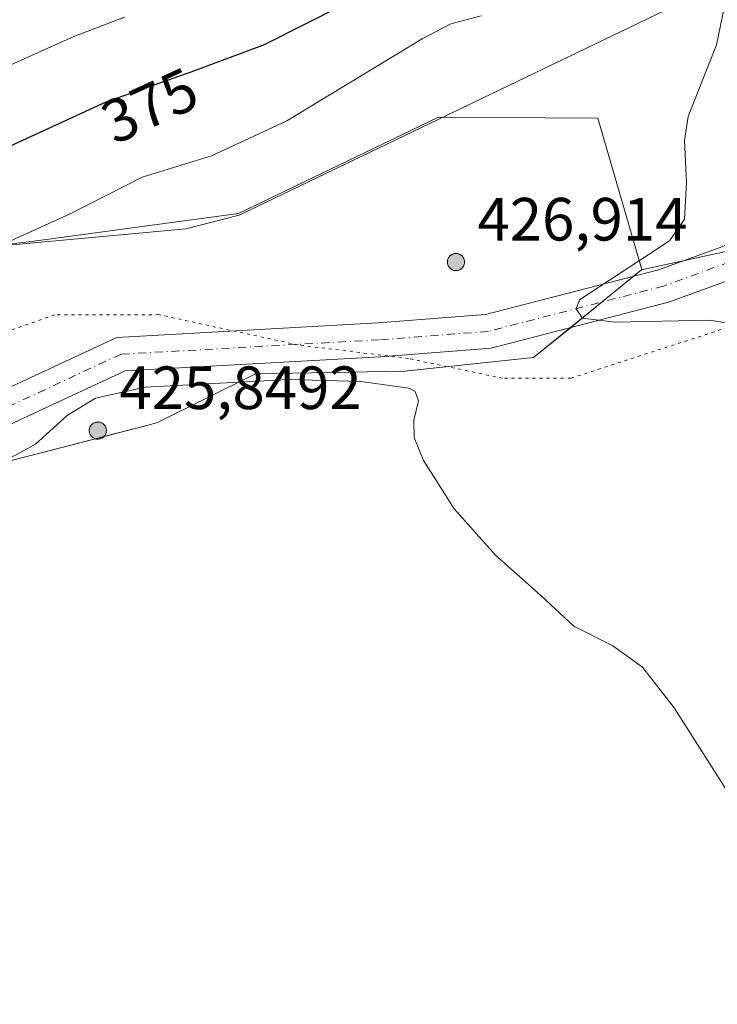
# Model space of a CAD drawing. Units: metres. Extents: x 618895 to 622381, y 4657724 to 4660096.
# Drawn here: x 621026 to 621141, y 4659286 to 4659447 of the extents above; entities that cross this region are included whole.
import ezdxf
from ezdxf.enums import TextEntityAlignment as Align

# ---------------------------------------------------------------- set-up
doc = ezdxf.new("R2010")
doc.units = ezdxf.units.M
doc.header["$MEASUREMENT"] = 0
doc.linetypes.add('DGN Style 4', pattern=[2.6384748266838614, 1.318413404963828, -0.6592067024819142, 0.001648016756204785, -0.6592067024819142])
doc.linetypes.add('DGN Style 5', pattern=[1.1536117293433497, 0.4944050268614355, -0.6592067024819142])
for name, color, linetype, lineweight in [('Aerogenerador Cxs', 7, 'Continuous', 0), ('Arbolado forestal CxS', 92, 'Continuous', 0), ('Cultivos herbáceos CxS', 92, 'Continuous', 0), ('Curva de nivel maestra', 30, 'Continuous', 30), ('Curva de nivel normal', 30, 'Continuous', 0), ('Instalación de energía eléctrica Cxs', 135, 'Continuous', 0), ('Municipio', 91, 'Continuous', 13), ('Municipio CxS', 4, 'Continuous', 0), ('Núcleo urbano CxS', 7, 'Continuous', 0), ('Pista no pavimentada Cxs', 111, 'Continuous', 0), ('Pista no pavimentada eje', 91, 'DGN Style 4', 0), ('Punto de cota en construcción elevada', 7, 'Continuous', 0), ('Punto de cota en terreno', 7, 'Continuous', 0), ('Rótulo de curva de nivel directora', 7, 'Continuous', 0), ('Rótulo de punto de cota en construcción', 7, 'Continuous', 0), ('Vía pecuaria eje', 92, 'DGN Style 5', 0)]:
    doc.layers.add(name, color=color, linetype=linetype, lineweight=lineweight)
doc.styles.add('Style-Arial', font='txt')

# ---------------------------------------------------------------- blocks, each defined once
blk = doc.blocks.new('*U15')
at = {"layer": 'Cultivos herbáceos CxS', "color": 92, "linetype": 'Continuous', "lineweight": 0}
blk.add_polyline3d([(620831.1468000002, 4659285.837099999, 378.0525999999954), (620865.0609999998, 4659294.543500001, 379.1416000000027), (620865.1237000005, 4659294.559699999, 379.1448999999994), (620897.5679000001, 4659309.305500001, 380.5546999999933), (620897.7527000001, 4659309.422900001, 380.5598999999929), (620925.3595000004, 4659326.988100001, 380.9594999999972), (620925.4373000005, 4659327.037500001, 380.9612000000052), (620954.6661, 4659345.596700001, 380.9064000000071), (620954.7956999998, 4659345.5943, 380.9024000000064), (620988.5724999999, 4659344.9703, 379.8794000000053), (621001.1473000003, 4659365.918299999, 380.4697000000015), (621001.2127, 4659366.0277, 380.4731999999931), (621001.6754000002, 4659366.220100001, 380.4709000000003), (621019.5761000002, 4659373.670499999, 380.3643000000012), (621020.0296999998, 4659373.859300001, 380.360400000005), (621020.7802999998, 4659374.0537, 380.3485999999975), (621047.5245000003, 4659380.978700001, 380.031799999997), (621048.8531, 4659381.322699999, 380.0243999999948), (621064.8969000002, 4659389.359099999, 380.9502000000066), (621089.3949999996, 4659389.748500001, 381.6018999999943), (621110.5586999999, 4659391.9933, 383.274900000004), (621128.2719000002, 4659406.423900001, 384.4464000000008), (621153.2083000002, 4659411.8267, 389.4995000000054)], dxfattribs=at)
blk = doc.blocks.new('5PANOT')
at = {"layer": 'Punto de cota en terreno', "linetype": 'Continuous', "lineweight": 0}
h = blk.add_hatch(color=1, dxfattribs=at)
edge = h.paths.add_edge_path()
edge.add_arc((0, 0), 0.1559999991919335, 270, 630)
blk = doc.blocks.new('*U22')
at = {"layer": 'Pista no pavimentada Cxs', "color": 111, "linetype": 'Continuous', "lineweight": 0}
for points in [[(621387.6601, 4659735.1801, 402.3390999999974), (621353.8101000005, 4659691.2301, 398.6218999999983), (621324.2801000001, 4659649.0601, 397.8831000000064), (621271.3101000005, 4659562.170100001, 396.9864999999991), (621253.3201000001, 4659530.050100001, 396.3512000000046), (621235.5601000005, 4659507.050100001, 396.3858000000037), (621231.9901000002, 4659502.2401, 396.3554000000004), (621209.6001000004, 4659470.300100001, 395.5246000000043), (621197.8201000001, 4659450.4101, 394.9419999999955), (621185.1001000004, 4659432.780099999, 394.1698999999935), (621174.8300999999, 4659424.5801, 393.090400000001), (621165.9700999996, 4659418.190099999, 391.7909000000073), (621155.6300999997, 4659411.270099999, 390.2942000000039), (621143.8400999998, 4659405.1501, 388.2416999999987), (621132.7001, 4659401.0801, 386.4159000000073), (621103.5701000001, 4659393.540100001, 382.991200000004), (621085.4200999998, 4659392.140100001, 381.8913999999932), (621043.5401, 4659389.800100001, 390.6909000000014), (620939.8400999998, 4659341.5801, 382.5663000000059), (620883.4801000003, 4659315.970100001, 380.954700000002), (620824.9001000002, 4659288.120100001, 378.1025999999983)], [(620822.5601000005, 4659293.1801, 377.9909999999945), (620881.1300999997, 4659321.030099999, 380.6463999999978), (620937.5100999996, 4659346.640100001, 381.436600000001), (621042.1601, 4659395.3101, 382.3631000000024), (621085.0500999996, 4659397.700099999, 386.4691000000021), (621102.6501000002, 4659399.0601, 383.2986999999994), (621131.0500999996, 4659406.4101, 385.866599999994), (621141.5900999998, 4659410.2601, 387.4140999999945), (621152.7901, 4659416.0701, 389.3809999999939), (621162.7901, 4659422.770099999, 391.1187999999966), (621171.4600999998, 4659429.020099999, 392.9122999999963), (621181.0301000001, 4659436.6601, 394.4713999999949), (621193.1501000002, 4659453.470100001, 396.0224000000017), (621204.9101, 4659473.3301, 395.780700000003), (621230.1140999999, 4659509.2777, 396.6189000000013), (621247.4599000001, 4659532.457699999, 397.085699999996), (621266.3300999999, 4659565.0801, 397.2026999999944), (621319.4501, 4659652.210100001, 398.5241999999998), (621349.1601, 4659694.640100001, 398.9182000000001), (621383.3400999998, 4659739.020099999, 406.4398999999976)]]:
    blk.add_polyline3d(points, dxfattribs=at)

msp = doc.modelspace()

# ---------------------------------------------------------------- linework, layer by layer
at = {"layer": 'Aerogenerador Cxs', "color": 7, "linetype": 'Continuous', "lineweight": 0}
for points in [[(621097.8099999996, 4659409.09, 407.2765999999974), (621098.0531000001, 4659409.068700001, 406.5209000000032), (621098.2888000002, 4659409.0056, 405.876099999994), (621098.5099999999, 4659408.9024, 405.3426000000036), (621098.7099000001, 4659408.762499999, 404.922000000006), (621098.8825000003, 4659408.5899, 404.6196999999956), (621099.0224000001, 4659408.390000001, 404.445200000002), (621099.1255999999, 4659408.1688, 404.4104999999981), (621099.1886999998, 4659407.9331, 404.5320000000065), (621099.2100000001, 4659407.689999999, 404.8246000000072), (621099.1886999998, 4659407.446900001, 404.9955000000046), (621099.1255999999, 4659407.211200001, 404.2749999999942), (621099.0224000001, 4659406.99, 403.7534000000014), (621098.8825000003, 4659406.790100001, 403.4291999999987), (621098.7099000001, 4659406.617500001, 403.303700000004), (621098.5099999999, 4659406.477600001, 403.3809000000037), (621098.2888000002, 4659406.374399999, 403.6665999999968), (621098.0531000001, 4659406.3113, 404.1698999999935), (621097.8099999996, 4659406.289999999, 404.8974000000017), (621097.5669, 4659406.3113, 405.8536000000022), (621097.3311999999, 4659406.374399999, 405.9851000000053), (621097.1100000005, 4659406.477600001, 405.9297999999981), (621096.9101, 4659406.617500001, 406.0770000000048), (621096.7374999998, 4659406.790100001, 406.4128000000055), (621096.5976, 4659406.99, 406.9269000000059), (621096.4944000002, 4659407.211200001, 407.613400000002), (621096.4313000003, 4659407.446900001, 408.4713000000047), (621096.4100000003, 4659407.689999999, 408.1278000000021), (621096.4313000003, 4659407.9331, 407.5604000000022), (621096.4944000002, 4659408.1688, 407.1662999999971), (621096.5976, 4659408.390000001, 406.9545999999973), (621096.7374999998, 4659408.5899, 406.9281999999948), (621096.9101, 4659408.762499999, 407.0869999999995), (621097.1100000005, 4659408.9024, 407.4262000000017), (621097.3311999999, 4659409.0056, 407.9364999999962), (621097.5669, 4659409.068700001, 408.1425000000018)], [(621038.6464000001, 4659378.6798, 395.8790000000009), (621038.4285000004, 4659378.765900001, 396.4100000000035), (621038.2280000001, 4659378.8871, 397.0068000000028), (621038.0504999999, 4659379.040100001, 397.6549999999988), (621037.9009999996, 4659379.220600001, 398.3368999999948), (621037.7836999996, 4659379.4235, 399.0323999999964), (621037.7018999998, 4659379.642999999, 399.7198999999964), (621037.6579, 4659379.873199999, 400.3773999999976), (621037.6529000001, 4659380.1075, 400.9823999999935), (621037.6870999997, 4659380.339299999, 401.5136000000057), (621037.7594, 4659380.562200001, 401.9526999999944), (621037.8679000001, 4659380.769900001, 402.2837), (621038.0094999997, 4659380.956599999, 402.4952000000048), (621038.1803000001, 4659381.117000001, 402.5795999999973), (621038.3755000001, 4659381.2468, 402.5356000000029), (621038.5894999999, 4659381.3421, 402.3653999999952), (621038.8164999997, 4659381.400400001, 402.0767999999953), (621039.0499999998, 4659381.42, 401.6814000000013), (621039.2830999997, 4659381.400400001, 401.195200000002), (621039.5097000003, 4659381.342300001, 400.635500000004), (621039.7235000003, 4659381.247199999, 400.0210999999982), (621039.9184999998, 4659381.117799999, 399.3720999999932), (621040.0891000004, 4659380.957800001, 398.7087000000029), (621040.2307000002, 4659380.771600001, 398.0491999999941), (621040.3393999999, 4659380.564400001, 397.4109000000026), (621040.4119999995, 4659380.342, 396.809500000003), (621040.4464999996, 4659380.1106, 396.258600000001), (621040.4419999998, 4659379.876700001, 395.7694000000047), (621040.3986000001, 4659379.6468, 395.3515000000043), (621040.3174999999, 4659379.427300001, 395.0127999999968), (621040.2010000005, 4659379.224400001, 394.7596999999951), (621040.0522999996, 4659379.0438, 394.597299999994), (621039.8886000002, 4659378.9, 394.5305999999982), (621039.7045999998, 4659378.783299999, 394.5476000000053), (621039.5047000004, 4659378.696599999, 394.6494999999995), (621039.2937000003, 4659378.641899999, 394.8359999999957), (621039.0768999998, 4659378.6207, 395.1055000000051), (621038.8594000004, 4659378.633400001, 395.4548000000068)]]:
    msp.add_polyline3d(points, close=True, dxfattribs=at)
for points in [[(621097.8099999996, 4659409.09, 407.2765999999974), (621098.0531000001, 4659409.068700001, 406.5209000000032), (621098.2889, 4659409.0056, 405.8757000000041), (621098.5099999999, 4659408.9024, 405.3426000000036), (621098.7099000001, 4659408.762399999, 404.9222000000009), (621098.8825000003, 4659408.5899, 404.6196999999956), (621099.0225000001, 4659408.390000001, 404.4447999999975), (621099.1255999999, 4659408.1688, 404.4104999999981), (621099.1887999997, 4659407.9331, 404.5316000000021), (621099.2100000001, 4659407.689999999, 404.8246000000072), (621099.1887999997, 4659407.446900001, 404.9951000000001), (621099.1255999999, 4659407.211200001, 404.2749999999942), (621099.0225000001, 4659406.99, 403.752999999997), (621098.8825000003, 4659406.790100001, 403.4291999999987), (621098.7099000001, 4659406.617500001, 403.303700000004), (621098.5099999999, 4659406.477499999, 403.3803999999946), (621098.2889, 4659406.374399999, 403.6662999999971), (621098.0531000001, 4659406.3113, 404.1698999999935), (621097.8099999996, 4659406.289999999, 404.8974000000017), (621097.5669, 4659406.3113, 405.8536000000022), (621097.3311999999, 4659406.374399999, 405.9851000000053), (621097.1100000005, 4659406.477499999, 405.9293000000035), (621096.9101, 4659406.617500001, 406.0770000000048), (621096.7375999996, 4659406.790100001, 406.4131999999955), (621096.5976, 4659406.99, 406.9269000000059), (621096.4945, 4659407.211200001, 407.6137000000017), (621096.4313000003, 4659407.446900001, 408.4713000000047), (621096.4100000003, 4659407.689999999, 408.1278000000021), (621096.4313000003, 4659407.9331, 407.5604000000022), (621096.4945, 4659408.1688, 407.1667000000016), (621096.5976, 4659408.390000001, 406.9545999999973), (621096.7375999996, 4659408.5899, 406.9284999999945), (621096.9101, 4659408.762399999, 407.0872999999993), (621097.1100000005, 4659408.9024, 407.4262000000017), (621097.3311999999, 4659409.0056, 407.9364999999962), (621097.5669, 4659409.068700001, 408.1425000000018), (621097.8099999996, 4659409.09, 407.2765999999974)], [(621038.6464999998, 4659378.6797, 395.8785999999964), (621038.4285000004, 4659378.765799999, 396.4097000000039), (621038.2280000001, 4659378.8871, 397.0068000000028), (621038.0504999999, 4659379.040100001, 397.6549999999988), (621037.9009999996, 4659379.220600001, 398.3368999999948), (621037.7838000003, 4659379.423400001, 399.0320000000065), (621037.7019999997, 4659379.642999999, 399.7197000000015), (621037.6579, 4659379.873199999, 400.3773999999976), (621037.6529000001, 4659380.1075, 400.9823999999935), (621037.6870999997, 4659380.339299999, 401.5136000000057), (621037.7594, 4659380.562200001, 401.9526999999944), (621037.8679000001, 4659380.769900001, 402.2837), (621038.0094999997, 4659380.956599999, 402.4952000000048), (621038.1803000001, 4659381.117000001, 402.5795999999973), (621038.3755000001, 4659381.2467, 402.5353000000032), (621038.5895999996, 4659381.3421, 402.3653000000049), (621038.8164999997, 4659381.400400001, 402.0767999999953), (621039.0499999998, 4659381.42, 401.6814000000013), (621039.2832000004, 4659381.400400001, 401.195000000007), (621039.5098000001, 4659381.342300001, 400.6352999999945), (621039.7235000003, 4659381.247199999, 400.0210999999982), (621039.9184999998, 4659381.117799999, 399.3720999999932), (621040.0891000004, 4659380.957800001, 398.7087000000029), (621040.2308, 4659380.771600001, 398.0489999999991), (621040.3393999999, 4659380.564400001, 397.4109000000026), (621040.4119999995, 4659380.3419, 396.8092999999935), (621040.4464999996, 4659380.1106, 396.258600000001), (621040.4419999998, 4659379.876599999, 395.7691999999952), (621040.3986000001, 4659379.646700001, 395.3512999999948), (621040.3174999999, 4659379.427300001, 395.0127999999968), (621040.2010000005, 4659379.224400001, 394.7596999999951), (621040.0522999996, 4659379.0438, 394.597299999994)], [(621039.2938000001, 4659378.641899999, 394.8358000000007), (621039.0768999998, 4659378.6207, 395.1055000000051), (621038.8594000004, 4659378.633400001, 395.4548000000068), (621038.6464999998, 4659378.6797, 395.8785999999964)], [(621040.0522999996, 4659379.0438, 394.597299999994), (621039.8887, 4659378.899900001, 394.5302999999985), (621039.7045999998, 4659378.783199999, 394.5473999999958), (621039.5047000004, 4659378.6965, 394.6493000000046), (621039.2938000001, 4659378.641899999, 394.8358000000007)]]:
    msp.add_polyline3d(points, dxfattribs=at)
at = {"layer": 'Arbolado forestal CxS', "color": 92, "linetype": 'Continuous', "lineweight": 0, "extrusion": (-0.202296862476656, 0.01790917150678333, 0.9791604776583057), "elevation": -41829.75711482621, "flags": 128}
msp.add_lwpolyline([(-4696056.218014518, 203612.5241416765), (-4696035.531810936, 203594.1700343464), (-4696027.951061118, 203569.2887091282)], dxfattribs=at)
at = {"layer": 'Arbolado forestal CxS', "color": 92, "linetype": 'Continuous', "lineweight": 0}
for points in [[(621165.4117000002, 4659459.360099999, 395.0671000000002), (621153.2506999997, 4659446.1831, 388.9232000000048), (621172.9341000002, 4659430.8475, 393.226999999999), (621153.2083000002, 4659411.8267, 389.4995000000054), (621128.2719000002, 4659406.423900001, 384.4464000000008), (621128.3271000005, 4659406.468900001, 384.4440000000032), (621121.0648999996, 4659431.330900001, 382.1300999999949), (621095.1017000005, 4659431.4813, 380.8987999999954), (621094.9650999998, 4659431.482100001, 380.8947999999946), (621075.7390999999, 4659422.219900001, 380.8249999999971), (621062.1113, 4659415.654899999, 380.6977999999945), (621027.7379000002, 4659411.005899999, 379.6055999999954), (621026.7659, 4659410.8969, 379.5087000000058), (620999.7607000005, 4659407.8715, 379.3206000000064), (620997.4605, 4659407.6139, 379.5515000000014), (620997.4206999998, 4659407.585100001, 379.5605999999971), (620964.9096999997, 4659384.008300001, 381.7100000000065), (620940.0674999999, 4659367.4441, 381.9057999999932), (620912.8580999998, 4659353.2511, 382.2811999999976), (620885.6482999995, 4659339.054300001, 380.7698999999994), (620866.7209000001, 4659334.3191, 379.5062000000034), (620851.3444999997, 4659334.3189, 378.4078000000009), (620818.2207000004, 4659321.305500001, 377.6178000000073)], [(621128.2719000002, 4659406.423900001, 384.4464000000008), (621128.3271000005, 4659406.468900001, 384.4440000000032), (621121.0648999996, 4659431.330900001, 382.1300999999949), (621095.1017000005, 4659431.4813, 380.8987999999954), (621094.9650999998, 4659431.482100001, 380.8947999999946), (621075.7390999999, 4659422.219900001, 380.8249999999971), (621062.1113, 4659415.654899999, 380.6977999999945), (621027.7379000002, 4659411.005899999, 379.6055999999954), (621026.7659, 4659410.8969, 379.5087000000058), (620999.7607000005, 4659407.8715, 379.3206000000064), (620997.4605, 4659407.6139, 379.5515000000014), (620997.4206999998, 4659407.585100001, 379.5605999999971), (620964.9096999997, 4659384.008300001, 381.7100000000065), (620940.0674999999, 4659367.4441, 381.9057999999932), (620912.8580999998, 4659353.2511, 382.2811999999976), (620885.6482999995, 4659339.054300001, 380.7698999999994), (620866.7209000001, 4659334.3191, 379.5062000000034), (620851.3444999997, 4659334.3189, 378.4078000000009), (620818.2207000004, 4659321.305500001, 377.6178000000073)]]:
    msp.add_polyline3d(points, dxfattribs=at)
at = {"layer": 'Cultivos herbáceos CxS', "color": 92, "linetype": 'Continuous', "lineweight": 0, "extrusion": (-0.202296862476656, 0.01790917150678333, 0.9791604776583057), "elevation": -41829.75711482621, "flags": 128}
msp.add_lwpolyline([(-4696056.218014518, 203612.5241416765), (-4696035.531810936, 203594.1700343464), (-4696027.951061118, 203569.2887091282)], dxfattribs=at)
at = {"layer": 'Cultivos herbáceos CxS', "color": 92, "linetype": 'Continuous', "lineweight": 0}
msp.add_polyline3d([(621128.2719000002, 4659406.423900001, 384.4464000000008), (621110.5586999999, 4659391.9933, 383.274900000004), (621089.3949999996, 4659389.748500001, 381.6018999999943), (621064.8969000002, 4659389.359099999, 380.9502000000066), (621048.8531, 4659381.322699999, 380.0243999999948), (621047.5245000003, 4659380.978700001, 380.031799999997), (621020.7802999998, 4659374.0537, 380.3485999999975), (621020.0296999998, 4659373.859300001, 380.360400000005), (621019.5761000002, 4659373.670499999, 380.3643000000012), (621001.6754000002, 4659366.220100001, 380.4709000000003), (621001.2127, 4659366.0277, 380.4731999999931), (621001.1473000003, 4659365.918299999, 380.4697000000015), (620988.5724999999, 4659344.9703, 379.8794000000053), (620954.7956999998, 4659345.5943, 380.9024000000064), (620954.6661, 4659345.596700001, 380.9064000000071), (620925.4373000005, 4659327.037500001, 380.9612000000052), (620925.3595000004, 4659326.988100001, 380.9594999999972), (620897.7527000001, 4659309.422900001, 380.5598999999929), (620897.5679000001, 4659309.305500001, 380.5546999999933), (620865.1237000005, 4659294.559699999, 379.1448999999994), (620865.0609999998, 4659294.543500001, 379.1416000000027), (620831.1468000002, 4659285.837099999, 378.0525999999954)], dxfattribs=at)
at = {"layer": 'Curva de nivel maestra', "color": 30, "linetype": 'Continuous', "lineweight": 30, "elevation": 375, "flags": 128}
msp.add_lwpolyline([(620821.9100000003, 4659370.520099999), (620838.9299999997, 4659388.0101), (620846.25, 4659395.2401), (620850.2599999999, 4659397.700099999), (620853.9699999997, 4659398.370100001), (620858.9299999997, 4659397.4101), (620867.0300000003, 4659394.0801), (620877.3600000005, 4659390.280099999), (620884.9800000006, 4659388.800100001), (620894.5599999996, 4659389.2601), (620909.8499999996, 4659392.5701), (620935.4100000003, 4659400.220100001), (620951.3600000005, 4659406.610099999), (620961.3899999997, 4659410.880100001), (620973.8200000003, 4659416.790100001), (620984.6200000001, 4659420.7301), (620995.25, 4659422.1501), (621003.9199999999, 4659421.940099999), (621010.7400000002, 4659422.210100001), (621021.2100000001, 4659425.200099999), (621040.4100000003, 4659433.9901), (621054.3700000001, 4659438.9101), (621066.3799999999, 4659443.420100001), (621079.1699999999, 4659449.8301)], dxfattribs=at)
at = {"layer": 'Curva de nivel normal', "color": 30, "linetype": 'Continuous', "lineweight": 0, "flags": 128}
for points, elevation in [([(621142.2199999997, 4659451.340100001), (621140.5800000001, 4659443.3201), (621135.9400000004, 4659431.550100001), (621135.3099999996, 4659427.6601), (621135.6200000001, 4659420.800100001), (621135.3300000001, 4659414.7501), (621132.8600000005, 4659411.1601), (621118.0700000003, 4659401.4901), (621117.5599999996, 4659400.0001), (621118.5899999999, 4659398.450099999), (621123.9199999999, 4659397.800100001), (621139.4199999999, 4659398.1601), (621146.54, 4659396.970100001)], 385), ([(620833.5800000001, 4659401.9001), (620844.2599999999, 4659410.380100001), (620852.0800000001, 4659412.2401), (620862.29, 4659410.120100001), (620878.5899999999, 4659403.6601), (620887.3099999996, 4659401.530099999), (620892.29, 4659401.5001), (620911.9299999997, 4659404.140100001), (620924.4900000002, 4659407.280099999), (620939.2100000001, 4659412.390100001), (620967.1600000003, 4659425.540100001), (620984.4000000004, 4659433.340100001), (620990.8600000005, 4659435.290100001), (620997.4000000004, 4659435.4801), (621007.4400000004, 4659434.790100001), (621013.4800000006, 4659435.460100001), (621017.6699999999, 4659436.9101), (621035.0999999996, 4659444.720100001), (621043.4500000002, 4659447.870100001)], 370), ([(621023.9800000006, 4659410.8301), (621034.4900000002, 4659415.620100001), (621046.3099999996, 4659421.630100001), (621057.7000000002, 4659425.130100001), (621070.04, 4659430.860099999), (621092.2699999996, 4659444.300100001), (621096.9600000001, 4659446.790100001), (621101.9600000001, 4659448.100099999)], 380), ([(621143.3099999996, 4659319.300100001), (621133.5899999999, 4659334.5101), (621128.4199999999, 4659341.200099999), (621123.5700000003, 4659344.690099999), (621117.1799999997, 4659347.9001), (621111.7400000002, 4659352.940099999), (621104.2999999998, 4659359.540100001), (621097.4900000002, 4659367.1601), (621094.9000000004, 4659371.3101), (621092.4800000006, 4659375.090100001), (621090.9299999997, 4659378.860099999), (621090.9100000003, 4659381.710100001), (621091.6399999997, 4659384.880100001), (621091.1200000001, 4659386.440099999), (621090.0599999996, 4659387.0001), (621082.2199999997, 4659388.100099999), (621070.3499999996, 4659388.420100001), (621062.2400000002, 4659387.970100001), (621046.8300000001, 4659387.130100001), (621038.6900000004, 4659385.350099999), (621034.0300000003, 4659382.5001), (621028.8200000003, 4659377.8101), (621024.2000000002, 4659375.270099999)], 380)]:
    msp.add_lwpolyline(points, dxfattribs=dict(at, elevation=elevation))
at = {"layer": 'Instalación de energía eléctrica Cxs', "color": 135, "linetype": 'Continuous', "lineweight": 0, "extrusion": (-0.01306738078607762, -0.01064572911915856, 0.9998579459157751), "elevation": -57334.14314714381, "flags": 128}
msp.add_lwpolyline([(621078.9482054964, 4659059.002808964), (621073.7685762354, 4659054.783669876)], dxfattribs=at)
at = {"layer": 'Instalación de energía eléctrica Cxs', "color": 135, "linetype": 'Continuous', "lineweight": 0, "extrusion": (-0.06476463447017884, -0.05276233751133019, 0.9965047304766219), "elevation": -285683.8971123813, "flags": 128}
msp.add_lwpolyline([(-3220066.082721042, 3412531.383161375), (-3220066.082721042, 3412524.679493028)], dxfattribs=at)
at = {"layer": 'Instalación de energía eléctrica Cxs', "color": 135, "linetype": 'Continuous', "lineweight": 0, "extrusion": (0.6404769961953783, 0.1658825397256913, 0.7498481181937446), "elevation": 1170967.384587181, "flags": 128}
msp.add_lwpolyline([(4354839.509896618, -1326541.444262811), (4354839.509896617, -1326539.507623418)], dxfattribs=at)
at = {"layer": 'Instalación de energía eléctrica Cxs', "color": 135, "linetype": 'Continuous', "lineweight": 0}
for points in [[(620818.2205999997, 4659321.305500001, 377.5948000000063), (620851.3443999998, 4659334.3189, 378.5892000000022), (620866.7209000001, 4659334.3191, 379.6244000000006), (620885.6482999995, 4659339.054300001, 380.8926999999967), (620912.8580999998, 4659353.251, 382.2391999999964), (620940.0674000002, 4659367.4441, 381.8203999999969), (620964.9096999997, 4659384.008300001, 381.6564000000071), (620997.4206999998, 4659407.585100001, 379.8493000000017), (620997.4604000002, 4659407.6139, 379.8399999999965), (620999.7607000005, 4659407.8715, 379.6898999999976), (621026.7658000002, 4659410.8969, 379.989499999996), (621027.7379000002, 4659411.005799999, 380.063599999994), (621062.1113, 4659415.654800001, 380.7486000000063), (621075.7390000002, 4659422.219900001, 380.8977000000014), (621094.9650999998, 4659431.482000001, 381.0188000000053), (621095.1017000005, 4659431.4812, 381.0231000000058), (621121.0648999996, 4659431.330900001, 382.4519), (621128.3271000005, 4659406.468800001, 385.1919999999955), (621128.2718000002, 4659406.423800001, 385.1900000000023), (621126.9535999997, 4659405.3499, 385.1812000000064)], [(620999.7607000005, 4659407.8715, 379.6898999999976), (621026.7658000002, 4659410.8969, 379.989499999996), (621027.7379000002, 4659411.005799999, 380.063599999994), (621062.1113, 4659415.654800001, 380.7486000000063), (621075.7390000002, 4659422.219900001, 380.8977000000014), (621094.9650999998, 4659431.482000001, 381.0188000000053), (621095.1017000005, 4659431.4812, 381.0231000000058), (621121.0648999996, 4659431.330900001, 382.4519), (621128.3271000005, 4659406.468800001, 385.1919999999955), (621128.2718000002, 4659406.423800001, 385.1900000000023), (621110.5586999999, 4659391.9933, 382.8818000000028), (621089.3947999999, 4659389.748500001, 381.2820000000065), (621064.8969000002, 4659389.359099999, 380.7442000000011), (621048.8530000001, 4659381.3226, 380.0026999999973), (621047.5245000003, 4659380.978599999, 380.0374000000011), (621040.0522999996, 4659379.0438, 394.597299999994), (621038.6464000001, 4659378.6798, 395.8790000000009), (621020.7802999998, 4659374.0536, 380.232600000003)], [(621116.5959000001, 4659396.911699999, 384.508600000001), (621110.5586999999, 4659391.9933, 382.8818000000028), (621089.3947999999, 4659389.748500001, 381.2820000000065), (621064.8969000002, 4659389.359099999, 380.7442000000011), (621048.8530000001, 4659381.3226, 380.0026999999973), (621047.5245000003, 4659380.978599999, 380.0374000000011), (621040.0522999996, 4659379.0438, 394.597299999994)], [(621038.6464999998, 4659378.6797, 395.8785999999964), (621020.7802999998, 4659374.0536, 380.232600000003), (621020.0296999998, 4659373.859200001, 380.2483000000066), (621019.5760000005, 4659373.670399999, 380.2544000000053), (621001.6752000004, 4659366.220000001, 380.3582000000025), (621001.2127, 4659366.027600001, 380.3652000000002), (621001.1471999995, 4659365.918299999, 380.3620999999985)]]:
    msp.add_polyline3d(points, dxfattribs=at)
at = {"layer": 'Municipio', "color": 91, "linetype": 'Continuous', "lineweight": 13, "flags": 128}
msp.add_lwpolyline([(621366.0050000016, 4659807.338000001), (621315.4210000022, 4659722.310000001), (621255.7620000016, 4659618.227999998), (621215.4060000007, 4659550.138), (621212.425, 4659545.109999998), (621162.9579999996, 4659462.764), (621137.7720000009, 4659451.782000001), (621062.2480000014, 4659415.403000002), (621053.4990000017, 4659413.136000002), (621017.294, 4659409.776999999), (620982.7520000022, 4659405.547999999), (620969.0199999994, 4659397.695000002), (620968.5000000009, 4659397.397999999), (620925.0130000019, 4659370.907000002), (620861.1510000007, 4659385.142999998), (620853.8400000005, 4659379.205999999), (620804.7710000004, 4659330.685000001)], dxfattribs=at)
msp.add_lwpolyline([(621366.0050000016, 4659807.338000001), (621315.4210000022, 4659722.310000001), (621255.7620000016, 4659618.227999998), (621215.4060000007, 4659550.138), (621212.425, 4659545.109999998), (621162.9579999996, 4659462.764), (621137.7720000009, 4659451.782000001), (621062.2480000014, 4659415.403000002), (621053.4990000017, 4659413.136000002), (621017.294, 4659409.776999999), (620982.7520000022, 4659405.547999999), (620969.0199999994, 4659397.695000002), (620968.5000000009, 4659397.397999999), (620925.0130000019, 4659370.907000002), (620861.1510000007, 4659385.142999998), (620853.8400000005, 4659379.205999999), (620804.7710000004, 4659330.685000001)], dxfattribs=at)
at = {"layer": 'Municipio CxS', "color": 4, "linetype": 'Continuous', "lineweight": 0, "flags": 128}
for points in [[(621366.0049999988, 4659807.338), (621315.4209999993, 4659722.310000001), (621255.762000001, 4659618.227999999), (621215.4060000001, 4659550.138000002), (621212.4249999995, 4659545.109999999), (621162.957999999, 4659462.764000001), (621137.7720000005, 4659451.782000001), (621062.2480000008, 4659415.403000001), (621053.4989999988, 4659413.136000001), (621017.2939999994, 4659409.777), (620982.7519999995, 4659405.547999999), (620969.0199999989, 4659397.695000002), (620968.5000000005, 4659397.398), (620925.0130000013, 4659370.907000001), (620861.1510000001, 4659385.142999998), (620853.8400000001, 4659379.206), (620804.7709999998, 4659330.685000001)], [(620804.7709999998, 4659330.685000001), (620853.8400000001, 4659379.206), (620861.1510000001, 4659385.142999998), (620925.0130000013, 4659370.907000001), (620968.5000000005, 4659397.398), (620969.0199999989, 4659397.695000002), (620982.7519999995, 4659405.547999999), (621017.2939999994, 4659409.777), (621053.4989999988, 4659413.136000001), (621062.2480000008, 4659415.403000001), (621137.7720000005, 4659451.782000001), (621162.957999999, 4659462.764000001), (621212.4249999995, 4659545.109999999), (621215.4060000001, 4659550.138000002), (621255.762000001, 4659618.227999999), (621315.4209999993, 4659722.310000001), (621366.0049999988, 4659807.338)]]:
    msp.add_lwpolyline(points, dxfattribs=at)
at = {"layer": 'Núcleo urbano CxS', "color": 7, "linetype": 'Continuous', "lineweight": 0}
for points in [[(621128.2719000002, 4659406.423900001, 384.4464000000008), (621128.3271000005, 4659406.468900001, 384.4440000000032), (621121.0648999996, 4659431.330900001, 382.1300999999949), (621095.1017000005, 4659431.4813, 380.8987999999954), (621094.9650999998, 4659431.482100001, 380.8947999999946), (621075.7390999999, 4659422.219900001, 380.8249999999971), (621062.1113, 4659415.654899999, 380.6977999999945), (621027.7379000002, 4659411.005899999, 379.6055999999954), (621026.7659, 4659410.8969, 379.5087000000058), (620999.7607000005, 4659407.8715, 379.3206000000064), (620997.4605, 4659407.6139, 379.5515000000014), (620997.4206999998, 4659407.585100001, 379.5605999999971), (620964.9096999997, 4659384.008300001, 381.7100000000065), (620940.0674999999, 4659367.4441, 381.9057999999932), (620912.8580999998, 4659353.2511, 382.2811999999976), (620885.6482999995, 4659339.054300001, 380.7698999999994), (620866.7209000001, 4659334.3191, 379.5062000000034), (620851.3444999997, 4659334.3189, 378.4078000000009), (620818.2207000004, 4659321.305500001, 377.6178000000073)], [(620999.7607000005, 4659407.8715, 379.3206000000064), (621026.7659, 4659410.8969, 379.5087000000058), (621027.7379000002, 4659411.005899999, 379.6055999999954), (621062.1113, 4659415.654899999, 380.6977999999945), (621075.7390999999, 4659422.219900001, 380.8249999999971), (621094.9650999998, 4659431.482100001, 380.8947999999946), (621095.1017000005, 4659431.4813, 380.8987999999954), (621121.0648999996, 4659431.330900001, 382.1300999999949), (621128.3271000005, 4659406.468900001, 384.4440000000032), (621128.2719000002, 4659406.423900001, 384.4464000000008), (621110.5586999999, 4659391.9933, 383.274900000004), (621089.3949999996, 4659389.748500001, 381.6018999999943), (621064.8969000002, 4659389.359099999, 380.9502000000066), (621048.8531, 4659381.322699999, 380.0243999999948), (621047.5245000003, 4659380.978700001, 380.031799999997), (621020.7802999998, 4659374.0537, 380.3485999999975)], [(621128.2719000002, 4659406.423900001, 384.4464000000008), (621110.5586999999, 4659391.9933, 383.274900000004), (621089.3949999996, 4659389.748500001, 381.6018999999943), (621064.8969000002, 4659389.359099999, 380.9502000000066), (621048.8531, 4659381.322699999, 380.0243999999948), (621047.5245000003, 4659380.978700001, 380.031799999997), (621020.7802999998, 4659374.0537, 380.3485999999975), (621020.0296999998, 4659373.859300001, 380.360400000005), (621019.5761000002, 4659373.670499999, 380.3643000000012), (621001.6754000002, 4659366.220100001, 380.4709000000003), (621001.2127, 4659366.0277, 380.4731999999931), (621001.1473000003, 4659365.918299999, 380.4697000000015), (620988.5724999999, 4659344.9703, 379.8794000000053), (620954.7956999998, 4659345.5943, 380.9024000000064), (620954.6661, 4659345.596700001, 380.9064000000071), (620925.4373000005, 4659327.037500001, 380.9612000000052), (620925.3595000004, 4659326.988100001, 380.9594999999972), (620897.7527000001, 4659309.422900001, 380.5598999999929), (620897.5679000001, 4659309.305500001, 380.5546999999933), (620865.1237000005, 4659294.559699999, 379.1448999999994), (620865.0609999998, 4659294.543500001, 379.1416000000027), (620831.1468000002, 4659285.837099999, 378.0525999999954)]]:
    msp.add_polyline3d(points, dxfattribs=at)
at = {"layer": 'Pista no pavimentada Cxs', "color": 111, "linetype": 'Continuous', "lineweight": 0}
for points in [[(620822.5601000005, 4659293.1801, 377.9909999999945), (620881.1300999997, 4659321.030099999, 380.6463999999978), (620937.5100999996, 4659346.640100001, 381.436600000001), (621042.1601, 4659395.3101, 382.3631000000024), (621085.0500999996, 4659397.700099999, 386.4691000000021), (621102.6501000002, 4659399.0601, 383.2986999999994), (621131.0500999996, 4659406.4101, 385.866599999994), (621141.5900999998, 4659410.2601, 387.4140999999945), (621152.7901, 4659416.0701, 389.3809999999939), (621162.7901, 4659422.770099999, 391.1187999999966), (621171.4600999998, 4659429.020099999, 392.9122999999963), (621181.0301000001, 4659436.6601, 394.4713999999949), (621193.1501000002, 4659453.470100001, 396.0224000000017), (621204.9101, 4659473.3301, 395.780700000003), (621230.1140999999, 4659509.2777, 396.6189000000013), (621247.4599000001, 4659532.457699999, 397.085699999996), (621266.3300999999, 4659565.0801, 397.2026999999944), (621319.4501, 4659652.210100001, 398.5241999999998), (621349.1601, 4659694.640100001, 398.9182000000001), (621383.3400999998, 4659739.020099999, 406.4398999999976)], [(621235.5601000005, 4659507.050100001, 396.3858000000037), (621231.9901000002, 4659502.2401, 396.3554000000004), (621209.6001000004, 4659470.300100001, 395.5246000000043), (621197.8201000001, 4659450.4101, 394.9419999999955), (621185.1001000004, 4659432.780099999, 394.1698999999935), (621174.8300999999, 4659424.5801, 393.090400000001), (621165.9700999996, 4659418.190099999, 391.7909000000073), (621155.6300999997, 4659411.270099999, 390.2942000000039), (621143.8400999998, 4659405.1501, 388.2416999999987), (621132.7001, 4659401.0801, 386.4159000000073), (621103.5701000001, 4659393.540100001, 382.991200000004), (621085.4200999998, 4659392.140100001, 381.8913999999932), (621043.5401, 4659389.800100001, 390.6909000000014), (620939.8400999998, 4659341.5801, 382.5663000000059), (620883.4801000003, 4659315.970100001, 380.954700000002), (620824.9001000002, 4659288.120100001, 378.1025999999983)]]:
    msp.add_polyline3d(points, dxfattribs=at)
at = {"layer": 'Pista no pavimentada eje', "color": 91, "linetype": 'DGN Style 4', "lineweight": 0}
msp.add_polyline3d([(621244.2972999997, 4659523.1371, 396.5356999999931), (621236.0701000001, 4659512.7751, 396.5436000000045), (621234.2851, 4659510.370100001, 396.5167999999976), (621207.2550999997, 4659471.815099999, 395.6741999999941), (621195.4851000002, 4659451.940099999, 395.1052999999956), (621183.0651000004, 4659434.720100001, 394.2636999999959), (621173.1451000003, 4659426.800100001, 392.9866999999941), (621164.3800999997, 4659420.4801, 391.4873999999982), (621154.2100999998, 4659413.670100001, 389.9731999999931), (621142.7150999998, 4659407.7051, 388.2611000000034), (621131.8750999998, 4659403.745100001, 386.5161999999983), (621103.1101000002, 4659396.300100001, 383.1557999999932), (621085.2351000002, 4659394.920100001, 384.3246000000072), (621042.8501000004, 4659392.5551, 385.4226000000053), (620938.6750999996, 4659344.110099999, 382.0314999999973), (620882.3051000005, 4659318.5001, 380.8260000000009), (620823.7301000003, 4659290.6501, 378.1174000000028)], dxfattribs=at)
at = {"layer": 'Vía pecuaria eje', "color": 92, "linetype": 'DGN Style 5', "lineweight": 0}
msp.add_polyline3d([(621711.7027000004, 4659679.9484, 400.1845999999932), (621560.9023000002, 4659699.850400001, 396.8727999999974), (621470.9455000004, 4659711.281400001, 398.7614999999932), (621419.8404999999, 4659706.248600001, 394.547900000005), (621380.3289999999, 4659702.273600001, 396.568299999999), (621371.8798000002, 4659691.589199999, 396.8527000000031), (621343.7986000003, 4659653.8213, 397.1820000000007), (621323.8521999996, 4659626.3497, 396.5694999999978), (621276.3871999999, 4659548.3292, 396.2638000000007), (621245.2651000004, 4659493.298000001, 395.7746999999945), (621206.0010000002, 4659436.646299999, 393.9734000000026), (621187.9556, 4659416.687700001, 393.4823999999935), (621158.8808000004, 4659402.276500001, 389.4602000000014), (621116.6355, 4659388.611, 381.9858999999997), (621105.4530999997, 4659388.611099999, 381.4714999999997), (621090.0460999999, 4659391.841499999, 382.0028000000021), (621071.9055000005, 4659394.078000001, 381.4524999999995), (621049.0436000006, 4659399.047700001, 384.0331000000006), (621031.9650999998, 4659399.0023, 380.6627000000008), (620996.1809, 4659386.579100001, 380.6689999999944), (620943.9954000004, 4659362.9746, 381.4459000000061), (620897.3553999999, 4659342.277000001, 381.6928999999946), (620841.6908, 4659313.9516, 378.1051000000007), (620796.4633999999, 4659291.589400001, 377.4033999999957)], dxfattribs=at)

# ---------------------------------------------------------------- block references
at = {"layer": 'Cultivos herbáceos CxS', "color": 92, "linetype": 'Continuous', "lineweight": 0}
msp.add_blockref('*U15', (0, 0), dxfattribs=at)
at = {"layer": 'Pista no pavimentada Cxs', "color": 111, "linetype": 'Continuous', "lineweight": 0}
msp.add_blockref('*U22', (0, 0), dxfattribs=at)
at = {"layer": 'Punto de cota en construcción elevada', "color": 7, "linetype": 'Continuous', "lineweight": 0, "xscale": 10, "yscale": 10, "zscale": 10}
for p in [(621097.8099999996, 4659407.689999999, 426.9140000000043), (621039.0499999998, 4659380.02, 425.8491999999969)]:
    msp.add_blockref('5PANOT', p, dxfattribs=at)

# ---------------------------------------------------------------- texts
at = {"layer": 'Rótulo de curva de nivel directora', "color": 7, "linetype": 'Continuous', "lineweight": 0, "style": 'Style-Arial'}
msp.add_text('375', height=7.000000000000002, rotation=24.59897880571303, dxfattribs=at).set_placement((621047.5544617281, 4659433.380258271), align=Align.MIDDLE_CENTER)
at = {"layer": 'Rótulo de punto de cota en construcción', "color": 7, "linetype": 'Continuous', "lineweight": 0, "style": 'Style-Arial'}
for s, p in [('426,914', (621101.3378, 4659411.217800001)), ('425,8492', (621042.5778000001, 4659383.547800001))]:
    msp.add_text(s, height=7.000000000000002, dxfattribs=at).set_placement(p)

doc.saveas('drawing.dxf')
